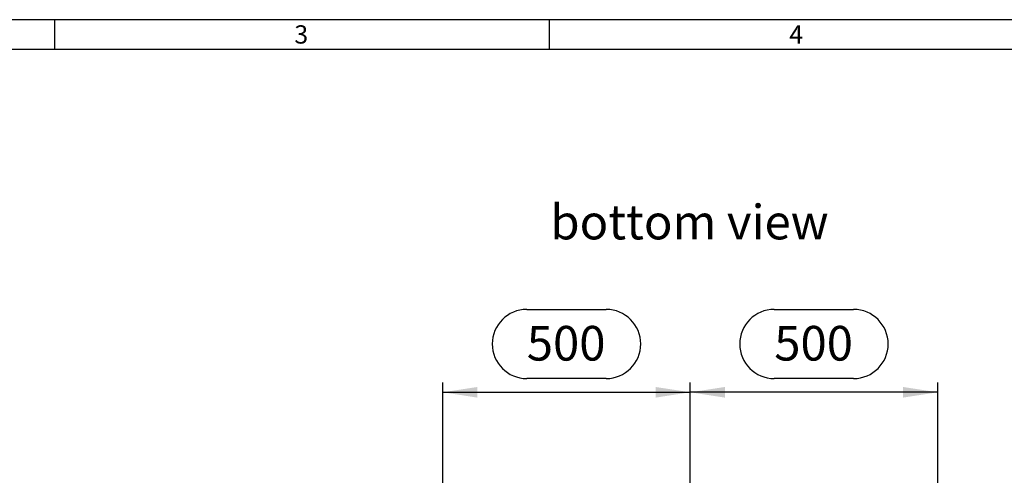
# Model space of a CAD drawing. Units: millimetres. Extents: x 140 to 8260, y 140 to 5800.
# Drawn here: x 2129 to 4119, y 4879 to 5800 of the extents above; entities that cross this region are included whole.
import ezdxf

# ---------------------------------------------------------------- set-up
doc = ezdxf.new("R2010")
doc.units = ezdxf.units.MM
doc.header["$LTSCALE"] = 20
for name, color, linetype in [('HAURATON_DIMENSIONING', 1, 'Continuous'), ('HAURATON_FRAME_LOGO', 1, 'Continuous'), ('HAURATON_TEXT', 40, 'Continuous')]:
    doc.layers.add(name, color=color, linetype=linetype)
doc.styles.add('SLDTEXTSTYLE1', font='ARIAL.TTF', dxfattribs={"width": 0.948})
doc.styles.add('SLDTEXTSTYLE2', font='GOTHIC.TTF', dxfattribs={"width": 0.913})
doc.dimstyles.new('SLDDIMSTYLE0', dxfattribs={"dimtxt": 70, "dimasz": 70, "dimexe": 0, "dimexo": 0.0625, "dimgap": 17.5, "dimtad": 1, "dimdec": 0, "dimrnd": 1e-09, "dimzin": 12, "dimdsep": 46, "dimtxsty": 'SLDTEXTSTYLE1', "dimsah": 1, "dimcen": 0.09, "dimadec": 0, "dimazin": 3, "dimtfac": 1, "dimtdec": 0, "dimtofl": 0, "dimtmove": 0, "dimatfit": 3, "dimfxl": 1, "dimfrac": 2, "dimtolj": 1, "dimtzin": 12, "dimarcsym": 0})

# ---------------------------------------------------------------- blocks, each defined once
blk = doc.blocks.new('_D_4')
at = {"layer": 'HAURATON_DIMENSIONING'}
for p, q in [((3154, 5214.4), (3314.4, 5214.4)), ((3314.4, 5074.9), (3154, 5074.9)), ((2984.2, 4641.5), (2984.2, 5067)), ((3484.2, 4857.5), (3484.2, 5067)), ((2984.2, 5047), (3484.2, 5047))]:
    blk.add_line(p, q, dxfattribs=at)
for centre, start, end in [((3154, 5144.6), 90, 270), ((3314.4, 5144.6), 270, 90)]:
    blk.add_arc(centre, 69.8, start, end, dxfattribs=at)
for points in [[(2984.2, 5047), (3054.2, 5036.2), (3054.2, 5057.7)], [(3484.2, 5047), (3414.2, 5057.7), (3414.2, 5036.2)]]:
    blk.add_solid(points, dxfattribs=at)
at = {"layer": 'HAURATON_DIMENSIONING', "insert": (3154, 5181.1), "char_height": 70, "attachment_point": 1, "style": 'SLDTEXTSTYLE1'}
blk.add_mtext('500', dxfattribs=at)
blk = doc.blocks.new('_D_5')
at = {"layer": 'HAURATON_DIMENSIONING'}
for p, q in [((3654, 5214.4), (3814.4, 5214.4)), ((3814.4, 5074.9), (3654, 5074.9)), ((3484.2, 4857.5), (3484.2, 5067)), ((3984.2, 4641.5), (3984.2, 5067)), ((3984.2, 5047), (3484.2, 5047))]:
    blk.add_line(p, q, dxfattribs=at)
for centre, start, end in [((3654, 5144.6), 90, 270), ((3814.4, 5144.6), 270, 90)]:
    blk.add_arc(centre, 69.8, start, end, dxfattribs=at)
for points in [[(3484.2, 5047), (3554.2, 5036.2), (3554.2, 5057.7)], [(3984.2, 5047), (3914.2, 5057.7), (3914.2, 5036.2)]]:
    blk.add_solid(points, dxfattribs=at)
at = {"layer": 'HAURATON_DIMENSIONING', "insert": (3654, 5181.1), "char_height": 70, "attachment_point": 1, "style": 'SLDTEXTSTYLE1'}
blk.add_mtext('500', dxfattribs=at)

msp = doc.modelspace()

# ---------------------------------------------------------------- linework, layer by layer
at = {"layer": 'HAURATON_FRAME_LOGO'}
for p, q in [((8260, 5800), (140, 5800)), ((2200, 5800), (2200, 5740)), ((3200, 5740), (3200, 5800)), ((8200, 5740), (200, 5740))]:
    msp.add_line(p, q, dxfattribs=at)

# ---------------------------------------------------------------- texts
at = {"layer": 'HAURATON_FRAME_LOGO', "char_height": 37, "attachment_point": 1, "style": 'SLDTEXTSTYLE2'}
for s, insert in [('3', (2684.3, 5788.7)), ('4', (3684.3, 5788.7))]:
    msp.add_mtext(s, dxfattribs=dict(at, insert=insert))
at = {"layer": 'HAURATON_TEXT', "insert": (3201.7, 5426), "char_height": 70, "attachment_point": 1, "style": 'SLDTEXTSTYLE1'}
msp.add_mtext('bottom view', dxfattribs=at)

# ---------------------------------------------------------------- dimensions: what is measured, and where the dimension line sits
at = {"layer": 'HAURATON_DIMENSIONING'}
for p1, picture, middle in [((2984.2, 4641.5), '_D_4', (3234.2, 5047)), ((3984.2, 4641.5), '_D_5', (3734.2, 5047))]:
    dim = msp.add_linear_dim(base=(3484.2, 5047), p1=p1, p2=(3484.2, 4857.5), dimstyle='SLDDIMSTYLE0', dxfattribs=at)
    dim.commit()
    dim.dimension.update_dxf_attribs({"geometry": picture, "text_midpoint": middle, "dimtype": 160})

doc.saveas('drawing.dxf')
